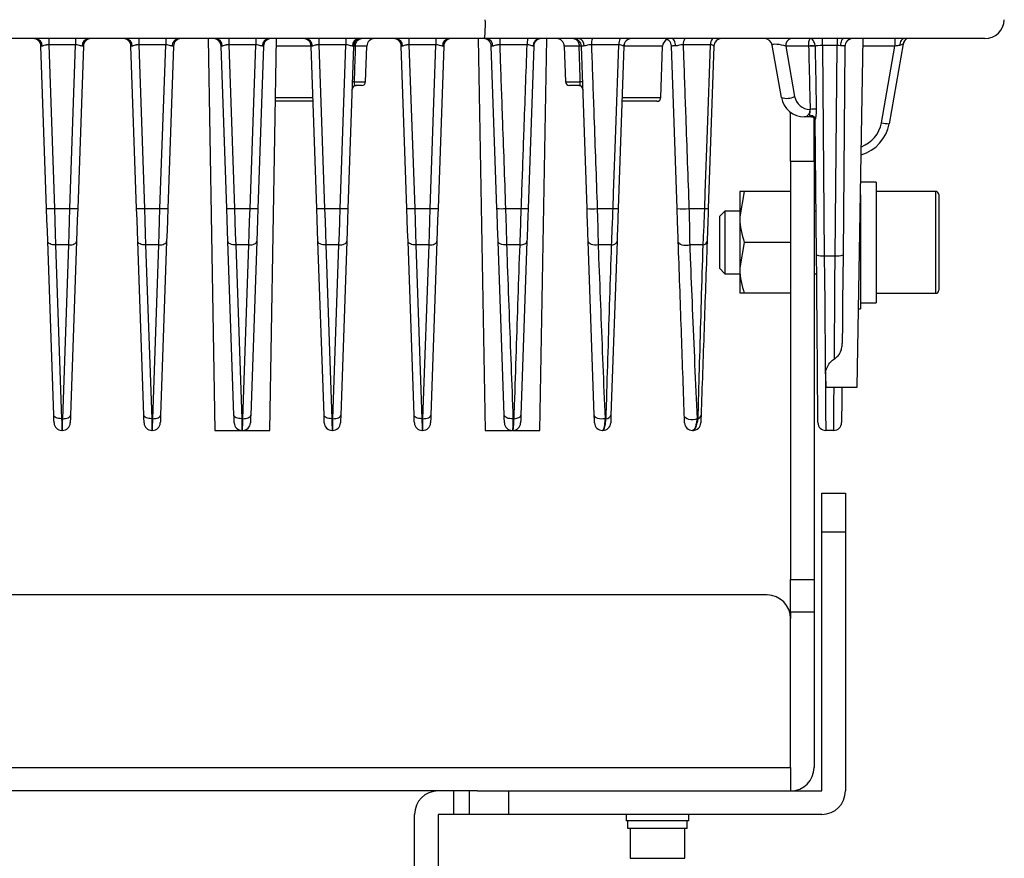
# Model space of a CAD drawing. Extents: x 5 to 415, y 5 to 292.
# Drawn here: x 90 to 111, y 99 to 117 of the extents above; entities that cross this region are included whole.
import ezdxf

# ---------------------------------------------------------------- set-up
doc = ezdxf.new("R2010")
doc.units = 0
doc.layers.get('0').update_dxf_attribs({"linetype": 'CONTINUOUS'})

msp = doc.modelspace()

# ---------------------------------------------------------------- linework, layer by layer
at = {"color": 0, "linetype": 'CONTINUOUS'}
for p, q in [((99.555858, 116.779607), (70.249909, 116.779607)), ((90.280073, 116.779607), (90.280073, 116.647755)), ((90.85308, 116.779607), (90.85308, 116.647755)), ((92.196738, 116.779607), (92.196738, 116.647755)), ((92.769745, 116.779607), (92.769745, 116.647755)), ((93.671116, 116.779607), (93.816577, 108.446273)), ((94.113405, 116.779607), (94.113405, 116.647755)), ((94.686412, 116.779607), (94.686412, 116.647755)), ((94.983243, 108.446273), (95.128701, 116.779607)), ((96.030072, 116.779607), (96.030072, 116.647755)), ((96.603079, 116.779607), (96.603079, 116.647755)), ((97.946739, 116.779607), (97.946739, 116.647755)), ((98.519746, 116.779607), (98.519746, 116.647755)), ((99.421117, 116.779607), (99.566575, 108.446273)), ((110.19754, 116.779607), (99.555858, 116.779607)), ((100.733244, 108.446273), (100.878701, 116.779607)), ((106.745008, 116.630362), (106.745008, 116.779607)), ((107.05481, 116.779607), (107.05481, 116.630362)), ((107.483244, 109.36294), (107.6127, 116.779607)), ((108.286667, 116.779607), (108.286667, 116.618757)), ((90.235099, 113.165824), (90.11452, 116.618757)), ((90.85308, 116.647755), (90.280073, 116.647755)), ((90.280073, 116.647755), (90.401664, 113.165824)), ((90.731487, 113.165824), (90.85308, 116.647755)), ((91.018633, 116.618757), (90.898053, 113.165824)), ((92.151767, 113.165824), (92.031187, 116.618757)), ((92.769745, 116.647755), (92.196738, 116.647755)), ((92.196738, 116.647755), (92.318329, 113.165824)), ((92.648154, 113.165824), (92.769745, 116.647755)), ((92.9353, 116.618757), (92.814719, 113.165824)), ((94.068431, 113.165824), (93.947853, 116.618757)), ((94.686412, 116.647755), (94.113405, 116.647755)), ((94.113405, 116.647755), (94.234996, 113.165824)), ((94.564821, 113.165824), (94.686412, 116.647755)), ((94.851966, 116.618757), (94.731386, 113.165824)), ((95.86452, 116.618757), (95.125894, 116.618757)), ((95.985098, 113.165824), (95.86452, 116.618757)), ((96.603079, 116.647755), (96.030072, 116.647755)), ((96.030072, 116.647755), (96.151663, 113.165824)), ((96.481488, 113.165824), (96.603079, 116.647755)), ((96.768631, 116.618757), (96.648053, 113.165824)), ((97.049319, 116.618757), (96.804632, 116.618757)), ((97.022822, 115.860032), (97.049319, 116.618757)), ((97.901765, 113.165824), (97.781187, 116.618757)), ((98.519746, 116.647755), (97.946739, 116.647755)), ((97.946739, 116.647755), (98.06833, 113.165824)), ((98.398155, 113.165824), (98.519746, 116.647755)), ((98.685298, 116.618757), (98.56472, 113.165824)), ((99.818432, 113.165824), (99.697854, 116.618757)), ((100.459802, 116.647755), (99.876377, 116.647755)), ((100.601964, 116.618757), (100.481387, 113.165824)), ((101.2505, 116.618757), (101.276994, 115.860032)), ((101.567833, 116.618757), (101.2505, 116.618757)), ((101.735098, 113.165824), (101.614521, 116.618757)), ((102.411316, 116.647755), (101.82789, 116.647755)), ((102.518631, 116.618757), (102.398053, 113.165824)), ((102.518631, 116.618757), (102.515216, 116.619452)), ((103.344292, 116.618757), (102.518631, 116.618757)), ((103.306158, 115.526698), (103.344292, 116.618757)), ((103.651765, 113.165824), (103.531187, 116.618757)), ((104.362829, 116.647755), (103.779404, 116.647755)), ((104.435303, 116.61885), (104.31472, 113.165824)), ((105.870933, 115.526116), (105.674193, 116.641881)), ((106.451008, 116.618757), (105.964264, 116.618757)), ((105.964264, 116.618757), (106.152848, 115.549241)), ((106.451008, 116.618757), (106.451013, 116.620178)), ((106.588317, 116.620178), (106.58833, 116.619468)), ((107.05481, 116.630362), (106.745008, 116.630362)), ((106.745008, 116.630362), (106.783999, 112.16248)), ((107.015819, 112.16248), (107.05481, 116.630362)), ((107.221194, 116.614737), (107.182479, 112.178448)), ((108.286667, 116.618757), (107.609894, 116.618757)), ((107.999713, 114.991358), (108.286667, 116.618757)), ((108.463027, 116.664963), (108.163849, 114.968233)), ((96.779668, 115.860032), (97.022822, 115.860032)), ((101.276994, 115.860032), (101.592343, 115.860032)), ((96.93954, 115.779607), (96.819801, 115.779607)), ((101.56335, 115.779607), (101.360277, 115.779607)), ((95.905464, 115.446274), (95.105428, 115.446274)), ((95.106831, 115.526698), (95.902655, 115.526698)), ((103.222875, 115.446274), (102.477688, 115.446274)), ((102.480497, 115.526698), (103.306158, 115.526698)), ((106.481116, 115.27379), (106.482854, 115.27379)), ((106.066575, 114.174935), (106.066575, 115.210532)), ((106.50912, 115.11294), (106.363337, 115.11294)), ((106.566576, 114.174935), (106.566576, 115.089967)), ((106.61734, 112.178448), (106.592179, 115.06135)), ((106.066575, 114.174935), (106.566576, 114.174935)), ((106.066575, 114.174935), (106.066575, 105.275691)), ((106.566576, 114.174935), (106.566576, 105.275691)), ((107.888009, 113.729607), (107.559463, 113.729607)), ((107.888009, 113.729607), (107.888009, 111.16294)), ((105.080002, 113.529607), (104.983244, 112.98794)), ((104.983244, 113.529607), (104.983244, 112.98794)), ((106.066575, 113.529607), (105.080002, 113.529607)), ((107.554675, 113.45531), (107.554675, 111.029607)), ((109.154675, 113.529607), (107.888009, 113.529607)), ((109.154675, 111.362941), (109.154675, 113.529607)), ((109.221342, 113.46294), (109.221342, 111.429607)), ((90.401664, 113.165824), (90.731487, 113.165824)), ((92.318329, 113.165824), (92.648154, 113.165824)), ((94.234996, 113.165824), (94.564821, 113.165824)), ((96.151663, 113.165824), (96.481488, 113.165824)), ((98.06833, 113.165824), (98.398155, 113.165824)), ((100.000385, 113.165824), (100.336284, 113.165824)), ((101.952367, 113.165824), (102.288267, 113.165824)), ((103.90435, 113.165824), (104.240249, 113.165824)), ((104.669758, 113.112941), (104.554676, 112.997856)), ((104.554676, 112.997856), (104.554676, 111.89469)), ((104.983244, 113.112941), (104.669758, 113.112941)), ((104.669758, 113.112941), (104.669758, 111.779607)), ((104.983244, 112.98794), (104.983244, 111.904607)), ((106.609184, 113.112941), (106.566576, 113.112941)), ((90.388473, 108.773791), (90.259461, 112.468172)), ((90.707125, 112.390657), (90.426026, 112.390657)), ((90.426026, 112.390657), (90.555038, 108.696274)), ((90.578115, 108.696274), (90.707125, 112.390657)), ((90.87369, 112.468172), (90.74468, 108.773791)), ((92.305139, 108.773791), (92.176128, 112.468172)), ((92.623791, 112.390657), (92.342693, 112.390657)), ((92.342693, 112.390657), (92.471705, 108.696274)), ((92.494782, 108.696274), (92.623791, 112.390657)), ((92.790356, 112.468172), (92.661347, 108.773791)), ((94.221806, 108.773791), (94.092794, 112.468172)), ((94.540458, 112.390657), (94.25936, 112.390657)), ((94.25936, 112.390657), (94.388371, 108.696274)), ((94.411448, 108.696274), (94.540458, 112.390657)), ((94.707023, 112.468172), (94.578014, 108.773791)), ((96.138473, 108.773791), (96.009461, 112.468172)), ((96.457124, 112.390657), (96.176026, 112.390657)), ((96.176026, 112.390657), (96.305038, 108.696274)), ((96.328115, 108.696274), (96.457124, 112.390657)), ((96.62369, 112.468172), (96.49468, 108.773791)), ((98.05514, 108.773791), (97.926128, 112.468172)), ((98.373791, 112.390657), (98.092693, 112.390657)), ((98.092693, 112.390657), (98.221705, 108.696274)), ((98.244782, 108.696274), (98.373791, 112.390657)), ((98.540356, 112.468172), (98.411347, 108.773791)), ((99.971804, 108.773791), (99.842795, 112.468172)), ((100.309082, 112.390657), (100.023392, 112.390657)), ((100.457023, 112.468172), (100.328014, 108.773791)), ((101.888471, 108.773791), (101.759462, 112.468172)), ((102.257044, 112.390657), (101.971354, 112.390657)), ((102.37369, 112.468172), (102.244681, 108.773791)), ((104.205006, 112.390657), (103.919318, 112.390657)), ((105.080002, 112.446274), (104.983244, 111.904607)), ((106.066575, 112.446274), (105.080002, 112.446274)), ((106.783999, 112.16248), (107.015819, 112.16248)), ((104.554676, 111.89469), (104.669758, 111.779607)), ((104.983244, 111.904607), (104.983244, 111.362941)), ((104.669758, 111.779607), (104.983244, 111.779607)), ((106.566576, 111.779607), (106.620819, 111.779607)), ((106.066575, 111.362941), (105.080002, 111.362941)), ((107.888009, 111.362941), (109.154675, 111.362941)), ((107.554675, 111.16294), (107.888009, 111.16294)), ((107.512333, 111.029607), (107.554675, 111.029607)), ((106.811874, 109.632273), (106.816576, 109.36294)), ((106.816576, 109.36294), (107.483244, 109.36294)), ((90.555038, 108.696274), (90.578115, 108.696274)), ((92.471705, 108.696274), (92.494782, 108.696274)), ((94.388371, 108.696274), (94.411448, 108.696274)), ((96.305038, 108.696274), (96.328115, 108.696274)), ((98.221705, 108.696274), (98.244782, 108.696274)), ((100.159643, 108.696274), (100.183217, 108.696274)), ((102.117557, 108.696274), (102.141133, 108.696274)), ((104.075472, 108.696274), (104.099046, 108.696274)), ((90.572295, 108.446273), (90.560858, 108.446273)), ((92.48896, 108.446273), (92.477523, 108.446273)), ((93.816577, 108.446273), (94.39419, 108.446273)), ((94.405627, 108.446273), (94.39419, 108.446273)), ((94.405627, 108.446273), (94.983243, 108.446273)), ((96.322294, 108.446273), (96.310857, 108.446273)), ((98.238961, 108.446273), (98.227524, 108.446273)), ((99.566575, 108.446273), (100.144191, 108.446273)), ((100.155627, 108.446273), (100.144191, 108.446273)), ((100.155627, 108.446273), (100.733244, 108.446273)), ((102.072294, 108.446273), (102.060858, 108.446273)), ((103.988961, 108.446273), (103.977524, 108.446273)), ((106.984691, 108.446273), (106.815128, 108.446273)), ((106.733243, 107.11294), (107.233242, 107.11294)), ((106.733243, 106.279607), (106.733243, 107.11294)), ((107.233242, 107.11294), (107.233242, 106.279607)), ((106.733243, 100.779607), (106.733243, 106.279607)), ((107.233242, 106.279607), (106.733243, 106.279607)), ((107.233242, 106.279607), (107.233242, 100.779607)), ((106.066575, 105.275691), (106.566576, 105.275691)), ((106.066575, 104.584227), (106.066575, 105.275691)), ((106.566576, 105.275691), (106.566576, 104.584227)), ((105.566577, 104.946274), (34.733241, 104.946274)), ((106.066575, 104.584227), (106.066575, 104.446274)), ((106.566576, 104.584227), (106.066575, 104.584227)), ((106.566576, 104.584227), (106.566576, 101.279606)), ((106.066575, 101.279606), (106.066575, 104.446274)), ((34.233243, 101.279606), (106.066575, 101.279606)), ((106.066575, 101.279606), (106.066575, 100.779607)), ((99.401162, 100.779607), (40.898657, 100.779607)), ((98.899909, 100.279606), (98.899909, 100.779607)), ((99.233243, 100.279606), (99.233243, 100.779607)), ((99.401162, 100.779607), (100.066576, 100.779607)), ((100.066576, 100.779607), (100.066576, 100.279606)), ((100.066576, 100.779607), (106.733243, 100.779607)), ((98.066577, 99.11294), (98.066577, 100.279606)), ((98.566575, 100.279606), (98.566575, 99.11294)), ((98.899909, 100.279606), (98.566575, 100.279606)), ((99.233243, 100.279606), (98.899909, 100.279606)), ((100.066576, 100.279606), (99.233243, 100.279606)), ((106.733243, 100.279606), (100.066576, 100.279606)), ((102.566576, 100.279606), (102.566576, 100.146273)), ((103.899909, 100.146273), (102.566576, 100.146273)), ((102.601862, 99.979606), (102.601862, 100.146273)), ((103.866575, 99.979606), (103.866575, 100.146273)), ((103.899909, 100.146273), (103.899909, 100.279606)), ((103.866575, 99.979606), (102.601862, 99.979606)), ((102.649908, 99.979606), (102.649908, 99.346274)), ((103.816577, 99.346274), (103.816577, 99.979606)), ((102.649908, 99.346274), (103.816577, 99.346274))]:
    msp.add_line(p, q, dxfattribs=at)
at = {"color": 0, "linetype": 'CONTINUOUS', "flags": 128}
for points in [[(103.618975, 116.624504), (103.616581, 116.655321), (103.61152, 116.68465), (103.603967, 116.711461), (103.59419, 116.734811), (103.582532, 116.753882), (103.569399, 116.768004), (103.555255, 116.77668), (103.540598, 116.779607)], [(107.197953, 116.779607), (107.184788, 116.776792), (107.172068, 116.76844), (107.160224, 116.754835), (107.149651, 116.736437), (107.140713, 116.713866), (107.133707, 116.687885), (107.128874, 116.659372), (107.126373, 116.629291)], [(108.481778, 116.779607), (108.464644, 116.776908), (108.448064, 116.768897), (108.432577, 116.755834), (108.418681, 116.738144), (108.40683, 116.716397), (108.397408, 116.691299), (108.390719, 116.663663), (108.386979, 116.634384)], [(102.288267, 113.165824), (102.300039, 113.498851), (102.347116, 114.830961), (102.411316, 116.647755)], [(104.240249, 113.165824), (104.251976, 113.498893), (104.29888, 114.831173), (104.362829, 116.647755)], [(90.259461, 112.468172), (90.251758, 112.688777), (90.243565, 112.923398), (90.235099, 113.165824)], [(90.401664, 113.165824), (90.41013, 112.896462), (90.418323, 112.635772), (90.426026, 112.390657)], [(90.707125, 112.390657), (90.714829, 112.635772), (90.723022, 112.896462), (90.731487, 113.165824)], [(90.898053, 113.165824), (90.889587, 112.923398), (90.881394, 112.688777), (90.87369, 112.468172)], [(92.176128, 112.468172), (92.168424, 112.688777), (92.160231, 112.923398), (92.151767, 113.165824)], [(92.318329, 113.165824), (92.326796, 112.896462), (92.334989, 112.635772), (92.342693, 112.390657)], [(92.623791, 112.390657), (92.631495, 112.635772), (92.639688, 112.896462), (92.648154, 113.165824)], [(92.814719, 113.165824), (92.806253, 112.923398), (92.79806, 112.688777), (92.790356, 112.468172)], [(94.092794, 112.468172), (94.085091, 112.688777), (94.076897, 112.923398), (94.068431, 113.165824)], [(94.234996, 113.165824), (94.243463, 112.896462), (94.251656, 112.635772), (94.25936, 112.390657)], [(94.540458, 112.390657), (94.548162, 112.635772), (94.556355, 112.896462), (94.564821, 113.165824)], [(94.731386, 113.165824), (94.72292, 112.923398), (94.714727, 112.688777), (94.707023, 112.468172)], [(96.009461, 112.468172), (96.001757, 112.688777), (95.993564, 112.923398), (95.985098, 113.165824)], [(96.151663, 113.165824), (96.160129, 112.896462), (96.168323, 112.635772), (96.176026, 112.390657)], [(96.457124, 112.390657), (96.464828, 112.635772), (96.473021, 112.896462), (96.481488, 113.165824)], [(96.648053, 113.165824), (96.639587, 112.923398), (96.631394, 112.688777), (96.62369, 112.468172)], [(97.926128, 112.468172), (97.918424, 112.688777), (97.910231, 112.923398), (97.901765, 113.165824)], [(98.06833, 113.165824), (98.076796, 112.896462), (98.084989, 112.635772), (98.092693, 112.390657)], [(98.373791, 112.390657), (98.381495, 112.635772), (98.389688, 112.896462), (98.398155, 113.165824)], [(98.56472, 113.165824), (98.556254, 112.923398), (98.54806, 112.688777), (98.540356, 112.468172)], [(90.426026, 112.390657), (90.393883, 112.39138), (90.362947, 112.395209), (90.334383, 112.401999), (90.309262, 112.411493), (90.288529, 112.423337), (90.272965, 112.437085), (90.263153, 112.452219), (90.259461, 112.468172)], [(90.707125, 112.390657), (90.739268, 112.39138), (90.770204, 112.395209), (90.79877, 112.401999), (90.823891, 112.411493), (90.844622, 112.423337), (90.860187, 112.437085), (90.87, 112.452219), (90.87369, 112.468172)], [(92.342693, 112.390657), (92.310549, 112.39138), (92.279614, 112.395209), (92.251048, 112.401999), (92.225927, 112.411493), (92.205195, 112.423337), (92.189631, 112.437085), (92.179818, 112.452219), (92.176128, 112.468172)], [(92.623791, 112.390657), (92.655935, 112.39138), (92.686872, 112.395209), (92.715435, 112.401999), (92.740556, 112.411493), (92.761289, 112.423337), (92.776853, 112.437085), (92.786665, 112.452219), (92.790356, 112.468172)], [(94.25936, 112.390657), (94.227215, 112.39138), (94.196281, 112.395209), (94.167715, 112.401999), (94.142594, 112.411493), (94.121862, 112.423337), (94.106297, 112.437085), (94.096485, 112.452219), (94.092794, 112.468172)], [(94.540458, 112.390657), (94.572602, 112.39138), (94.603537, 112.395209), (94.632102, 112.401999), (94.657223, 112.411493), (94.677956, 112.423337), (94.69352, 112.437085), (94.703332, 112.452219), (94.707023, 112.468172)], [(96.176026, 112.390657), (96.143882, 112.39138), (96.112947, 112.395209), (96.084382, 112.401999), (96.059261, 112.411493), (96.038528, 112.423337), (96.022964, 112.437085), (96.013152, 112.452219), (96.009461, 112.468172)], [(96.457124, 112.390657), (96.489269, 112.39138), (96.520204, 112.395209), (96.548769, 112.401999), (96.57389, 112.411493), (96.594622, 112.423337), (96.610187, 112.437085), (96.619999, 112.452219), (96.62369, 112.468172)], [(98.092693, 112.390657), (98.060549, 112.39138), (98.029614, 112.395209), (98.001049, 112.401999), (97.975928, 112.411493), (97.955195, 112.423337), (97.939631, 112.437085), (97.929819, 112.452219), (97.926128, 112.468172)], [(98.373791, 112.390657), (98.405936, 112.39138), (98.43687, 112.395209), (98.465436, 112.401999), (98.490557, 112.411493), (98.511289, 112.423337), (98.526854, 112.437085), (98.536666, 112.452219), (98.540356, 112.468172)], [(100.023392, 112.390657), (99.989358, 112.390078), (99.956158, 112.393005), (99.925178, 112.399312), (99.897716, 112.408737), (99.874914, 112.420887), (99.857726, 112.435254), (99.846868, 112.451238), (99.842795, 112.468172)], [(100.309082, 112.390657), (100.338445, 112.392898), (100.366255, 112.397766), (100.39161, 112.405099), (100.413691, 112.414665), (100.431783, 112.42615), (100.445301, 112.439183), (100.453807, 112.453344), (100.457023, 112.468172)], [(101.971354, 112.390657), (101.933865, 112.386495), (101.895966, 112.386883), (101.859632, 112.391798), (101.826748, 112.400987), (101.799027, 112.413969), (101.777904, 112.430073), (101.764483, 112.448459), (101.759462, 112.468172)], [(102.257044, 112.390657), (102.281139, 112.395041), (102.303436, 112.401346), (102.323394, 112.409415), (102.340525, 112.419054), (102.354413, 112.430029), (102.364722, 112.442072), (102.371199, 112.45489), (102.37369, 112.468172)], [(103.919318, 112.390657), (103.879755, 112.381393), (103.837821, 112.378051), (103.796202, 112.380847), (103.757553, 112.389599), (103.724351, 112.403748), (103.698719, 112.422391), (103.682293, 112.444333), (103.676129, 112.468172)], [(106.648468, 108.611486), (106.648207, 108.641177), (106.647435, 108.729808), (106.646158, 108.876057), (106.644398, 109.077745), (106.64218, 109.331864), (106.639537, 109.634626), (106.636512, 109.981517), (106.633145, 110.367367), (106.629487, 110.786424), (106.625595, 111.232439), (106.621524, 111.698765), (106.61734, 112.178448)], [(106.783999, 112.16248), (106.788186, 111.662726), (106.792254, 111.17689), (106.796146, 110.712213), (106.799804, 110.275623), (106.803172, 109.873628), (106.806199, 109.512223), (106.808842, 109.196793), (106.81106, 108.932041), (106.812818, 108.721915), (106.814095, 108.569547), (106.814869, 108.477207), (106.815128, 108.446273)], [(106.997436, 109.967928), (107.001564, 110.460571), (107.006066, 110.998215), (107.010852, 111.569531), (107.015819, 112.16248)], [(107.182479, 112.178448), (107.178108, 111.67745), (107.173866, 111.191385), (107.169823, 110.728163), (107.166045, 110.295325)], [(106.984691, 108.446273), (106.985011, 108.484592), (106.98597, 108.598839), (106.987544, 108.786904), (106.989707, 109.045315), (106.992422, 109.369301)], [(107.157909, 109.36294), (107.156665, 109.220348), (107.154375, 108.957928), (107.152706, 108.766726), (107.15169, 108.650487), (107.15135, 108.611486)], [(90.555038, 108.696274), (90.522893, 108.696998), (90.491957, 108.700826), (90.463393, 108.707616), (90.438272, 108.717112), (90.41754, 108.728956), (90.401976, 108.742703), (90.392163, 108.757838), (90.388473, 108.773791)], [(90.394293, 108.607124), (90.394115, 108.612188), (90.39359, 108.627227), (90.392733, 108.651781), (90.391568, 108.685109), (90.390134, 108.726194), (90.388473, 108.773791)], [(90.578115, 108.696274), (90.610258, 108.696998), (90.641194, 108.700826), (90.669759, 108.707616), (90.694879, 108.717112), (90.715611, 108.728956), (90.731177, 108.742703), (90.740988, 108.757838), (90.74468, 108.773791)], [(90.74468, 108.773791), (90.743017, 108.726194), (90.741583, 108.685109), (90.740419, 108.651781), (90.739561, 108.627227), (90.739036, 108.612188), (90.73886, 108.607124)], [(92.471705, 108.696274), (92.43956, 108.696998), (92.408625, 108.700826), (92.38006, 108.707616), (92.354939, 108.717112), (92.334207, 108.728956), (92.318642, 108.742703), (92.30883, 108.757838), (92.305139, 108.773791)], [(92.310958, 108.607124), (92.310782, 108.612188), (92.310258, 108.627227), (92.309399, 108.651781), (92.308236, 108.685109), (92.306801, 108.726194), (92.305139, 108.773791)], [(92.494782, 108.696274), (92.526926, 108.696998), (92.557861, 108.700826), (92.586426, 108.707616), (92.611547, 108.717112), (92.632279, 108.728956), (92.647844, 108.742703), (92.657656, 108.757838), (92.661347, 108.773791)], [(92.661347, 108.773791), (92.659685, 108.726194), (92.65825, 108.685109), (92.657085, 108.651781), (92.656228, 108.627227), (92.655704, 108.612188), (92.655525, 108.607124)], [(94.388371, 108.696274), (94.356227, 108.696998), (94.325292, 108.700826), (94.296727, 108.707616), (94.271606, 108.717112), (94.250873, 108.728956), (94.235309, 108.742703), (94.225497, 108.757838), (94.221806, 108.773791)], [(94.227625, 108.607124), (94.227449, 108.612188), (94.226922, 108.627227), (94.226065, 108.651781), (94.224903, 108.685109), (94.223468, 108.726194), (94.221806, 108.773791)], [(94.411448, 108.696274), (94.443593, 108.696998), (94.474527, 108.700826), (94.503093, 108.707616), (94.528214, 108.717112), (94.548946, 108.728956), (94.564511, 108.742703), (94.574323, 108.757838), (94.578014, 108.773791)], [(94.578014, 108.773791), (94.576352, 108.726194), (94.574917, 108.685109), (94.573752, 108.651781), (94.572895, 108.627227), (94.572368, 108.612188), (94.572192, 108.607124)], [(96.305038, 108.696274), (96.272894, 108.696998), (96.241957, 108.700826), (96.213394, 108.707616), (96.188273, 108.717112), (96.16754, 108.728956), (96.151976, 108.742703), (96.142164, 108.757838), (96.138473, 108.773791)], [(96.144292, 108.607124), (96.144116, 108.612188), (96.143589, 108.627227), (96.142732, 108.651781), (96.14157, 108.685109), (96.140135, 108.726194), (96.138473, 108.773791)], [(96.328115, 108.696274), (96.360257, 108.696998), (96.391194, 108.700826), (96.41976, 108.707616), (96.444881, 108.717112), (96.465611, 108.728956), (96.481177, 108.742703), (96.49099, 108.757838), (96.49468, 108.773791)], [(96.49468, 108.773791), (96.493016, 108.726194), (96.491583, 108.685109), (96.490419, 108.651781), (96.489562, 108.627227), (96.489035, 108.612188), (96.488859, 108.607124)], [(98.221705, 108.696274), (98.189561, 108.696998), (98.158623, 108.700826), (98.13006, 108.707616), (98.10494, 108.717112), (98.084207, 108.728956), (98.068643, 108.742703), (98.05883, 108.757838), (98.05514, 108.773791)], [(98.060959, 108.607124), (98.060782, 108.612188), (98.060256, 108.627227), (98.059399, 108.651781), (98.058234, 108.685109), (98.056801, 108.726194), (98.05514, 108.773791)], [(98.244782, 108.696274), (98.276924, 108.696998), (98.307861, 108.700826), (98.336427, 108.707616), (98.361545, 108.717112), (98.382277, 108.728956), (98.397844, 108.742703), (98.407654, 108.757838), (98.411347, 108.773791)], [(98.411347, 108.773791), (98.409683, 108.726194), (98.40825, 108.685109), (98.407085, 108.651781), (98.406229, 108.627227), (98.405702, 108.612188), (98.405526, 108.607124)], [(100.159643, 108.696274), (100.12471, 108.69496), (100.090375, 108.697371), (100.058154, 108.7034), (100.029462, 108.712782), (100.005563, 108.725104), (99.987505, 108.739824), (99.976086, 108.756294), (99.971804, 108.773791)], [(100.183217, 108.696274), (100.212083, 108.698752), (100.239352, 108.703779), (100.264165, 108.711197), (100.285742, 108.720771), (100.303397, 108.7322), (100.31658, 108.745123), (100.324872, 108.759134), (100.328014, 108.773791)], [(102.117557, 108.696274), (102.078724, 108.689566), (102.038508, 108.688107), (101.999256, 108.691982), (101.963257, 108.700965), (101.932608, 108.714534), (101.909097, 108.731896), (101.894094, 108.75204), (101.888471, 108.773791)], [(104.075472, 108.696274), (104.035788, 108.680122), (103.991199, 108.671585), (103.945117, 108.671315), (103.901072, 108.679334), (103.86243, 108.695026), (103.832154, 108.717191), (103.812556, 108.744133), (103.805138, 108.773791)], [(90.555038, 108.696274), (90.556699, 108.62488), (90.558133, 108.563251), (90.559298, 108.513261), (90.560155, 108.476427), (90.56068, 108.45387), (90.560858, 108.446273)], [(90.572295, 108.446273), (90.572471, 108.45387), (90.572996, 108.476427), (90.573854, 108.513261), (90.575018, 108.563251), (90.576452, 108.62488), (90.578115, 108.696274)], [(92.471705, 108.696274), (92.473366, 108.62488), (92.474802, 108.563251), (92.475964, 108.513261), (92.476823, 108.476427), (92.477347, 108.45387), (92.477523, 108.446273)], [(92.48896, 108.446273), (92.489139, 108.45387), (92.489663, 108.476427), (92.49052, 108.513261), (92.491685, 108.563251), (92.49312, 108.62488), (92.494782, 108.696274)], [(94.388371, 108.696274), (94.390033, 108.62488), (94.391468, 108.563251), (94.392631, 108.513261), (94.393487, 108.476427), (94.394014, 108.45387), (94.39419, 108.446273)], [(94.405627, 108.446273), (94.405806, 108.45387), (94.40633, 108.476427), (94.407187, 108.513261), (94.408351, 108.563251), (94.409787, 108.62488), (94.411448, 108.696274)], [(96.305038, 108.696274), (96.3067, 108.62488), (96.308135, 108.563251), (96.309297, 108.513261), (96.310154, 108.476427), (96.310681, 108.45387), (96.310857, 108.446273)], [(96.322294, 108.446273), (96.32247, 108.45387), (96.322997, 108.476427), (96.323853, 108.513261), (96.325018, 108.563251), (96.326451, 108.62488), (96.328115, 108.696274)], [(98.221705, 108.696274), (98.223367, 108.62488), (98.2248, 108.563251), (98.225964, 108.513261), (98.226821, 108.476427), (98.227348, 108.45387), (98.227524, 108.446273)], [(98.238961, 108.446273), (98.239137, 108.45387), (98.239663, 108.476427), (98.24052, 108.513261), (98.241685, 108.563251), (98.243118, 108.62488), (98.244782, 108.696274)]]:
    msp.add_lwpolyline(points, dxfattribs=at)
at = {"color": 0, "linetype": 'CONTINUOUS'}
for centre, radius, start, end in [((96.745237, 117.083665), 2.82702, 353.8256472, 1.9879418), ((110.197539, 117.196274), 0.416667, 270, 358), ((89.947955, 116.61294), 0.166667, 2, 90), ((89.98788, 116.626708), 0.153518, 357.8621565, 84.8526264), ((91.145271, 116.626708), 0.153517, 95.1468358, 182.1378759), ((91.185197, 116.61294), 0.166667, 90, 178), ((91.864621, 116.61294), 0.166667, 2, 90), ((91.904544, 116.626705), 0.153521, 357.8635372, 84.8517511), ((93.061938, 116.626708), 0.153517, 95.1468358, 182.1378759), ((93.101864, 116.61294), 0.166667, 90, 178), ((93.781288, 116.61294), 0.166667, 2, 90), ((93.821214, 116.626709), 0.153516, 357.861631, 84.8526465), ((94.978605, 116.626708), 0.153517, 95.1468358, 182.1378759), ((95.01853, 116.61294), 0.166667, 90, 178), ((95.697955, 116.61294), 0.166667, 2, 90), ((95.737881, 116.626709), 0.153516, 357.861631, 84.8526465), ((96.895271, 116.626708), 0.153517, 95.1468358, 182.1378759), ((96.935197, 116.61294), 0.166667, 90, 178), ((97.215884, 116.61294), 0.166667, 90, 178), ((97.614621, 116.61294), 0.166667, 2, 90), ((97.654546, 116.626708), 0.153518, 357.8621889, 84.8520885), ((98.811938, 116.626708), 0.153517, 95.1468358, 182.1378759), ((98.851864, 116.61294), 0.166667, 90, 178), ((99.531288, 116.61294), 0.166667, 2, 90), ((99.579738, 116.629521), 0.151068, 356.9010477, 83.4649314), ((101.228658, 116.655779), 1.352305, 174.7461763, 180.3399587), ((101.216772, 116.655531), 0.75701, 170.5665554, 180.5885819), ((100.746735, 116.620586), 0.159181, 92.567745, 180.1001471), ((100.76853, 116.61294), 0.166667, 90, 178), ((101.083935, 116.61294), 0.166667, 2, 90), ((101.447955, 116.61294), 0.166667, 2, 90), ((101.528606, 116.639808), 0.143648, 353.1368392, 76.7064439), ((102.211524, 116.654667), 0.383696, 160.9967206, 181.0321465), ((102.733287, 116.654122), 0.322034, 157.066398, 181.1328087), ((102.679966, 116.6148), 0.164815, 90.5731869, 178.3824774), ((102.685197, 116.61294), 0.166667, 90, 178), ((103.510857, 116.61294), 0.166667, 118.9883328, 178), ((103.364621, 116.61294), 0.166667, 2, 90), ((104.021588, 116.652403), 0.242229, 148.3224665, 181.099458), ((104.585165, 116.651489), 0.222368, 144.8196344, 180.9621676), ((104.601864, 116.61294), 0.166667, 90, 178), ((104.601854, 116.613023), 0.166652, 90.7019804, 177.996376), ((105.510059, 116.61294), 0.166667, 10, 90), ((106.110126, 116.635498), 0.146819, 101.0272156, 186.5475512), ((107.387852, 116.61294), 0.166667, 90, 179.5), ((107.387836, 116.613269), 0.166649, 93.4987263, 179.4951433), ((108.627071, 116.635502), 0.166667, 120.1597948, 170), ((108.627164, 116.636017), 0.16667, 134.7400592, 169.9984914), ((108.627049, 116.636161), 0.166486, 120.5025222, 134.7469878), ((96.786631, 116.271219), 0.348003, 87.0350316, 92.9649684), ((101.591177, 116.192895), 0.426501, 86.8624313, 93.1375687), ((106.523752, 115.83108), 0.791029, 85.3173018, 95.2764476), ((106.519665, 115.920252), 0.703285, 84.3980727, 95.6019273), ((96.760902, 115.500476), 0.360045, 87.0123905, 92.9876095), ((96.939541, 115.86294), 0.083333, 270, 358), ((101.360278, 115.86294), 0.083333, 182, 270), ((101.616679, 115.420863), 0.439842, 86.8282551, 93.1717449), ((96.819802, 115.696274), 0.083333, 90, 178), ((101.563349, 115.696274), 0.083333, 2, 90), ((103.222874, 115.529607), 0.083333, 270, 358), ((105.982983, 115.890092), 0.380833, 252.8890295, 296.4896127), ((106.363337, 115.61294), 0.5, 190, 270), ((106.481117, 115.607124), 0.333333, 190, 270), ((106.335254, 115.257049), 0.146819, 281.0272156, 6.5475512), ((106.561809, 114.444174), 0.833365, 86.4465622, 95.4364711), ((106.509733, 115.056399), 0.082594, 3.4366908, 110.7855881), ((106.509121, 115.029607), 0.083333, 0.5, 90), ((107.343175, 115.11294), 0.833333, 285.7667729, 350), ((107.343175, 115.107124), 0.666667, 290.1274325, 350), ((108.249849, 116.172719), 1.207552, 258.0450164, 265.9160383), ((109.154675, 113.46294), 0.066667, 360, 90), ((90.318381, 114.360753), 1.197828, 266.0131221, 273.9868779), ((90.81477, 114.360736), 1.197812, 266.0130675, 273.9869325), ((92.235048, 114.360679), 1.197754, 266.012935, 273.987065), ((92.731437, 114.360759), 1.197834, 266.0131418, 273.9868582), ((94.151714, 114.360759), 1.197834, 266.0131418, 273.9868582), ((94.648104, 114.360759), 1.197834, 266.0131418, 273.9868582), ((96.06838, 114.360759), 1.197834, 266.0131418, 273.9868582), ((96.56477, 114.360759), 1.197834, 266.0131418, 273.9868582), ((97.985047, 114.360759), 1.197834, 266.0131418, 273.9868582), ((98.481437, 114.360759), 1.197834, 266.0131418, 273.9868582), ((99.909408, 114.390672), 1.228222, 265.7521107, 274.2478893), ((100.408835, 114.29309), 1.129599, 266.3175015, 273.6824985), ((101.843733, 114.395094), 1.234061, 264.9497134, 275.0502866), ((102.34316, 114.121371), 0.957123, 266.7121392, 273.2878608), ((103.778057, 114.295847), 1.137059, 263.6230435, 276.3769565), ((104.277485, 113.879836), 0.714983, 267.0147478, 272.9852522), ((104.192016, 112.490706), 0.100889, 277.3973029, 347.0939546), ((106.739265, 112.573293), 0.413242, 252.8397042, 276.2145634), ((107.060553, 112.573293), 0.413242, 263.7854366, 287.1602958), ((109.154675, 111.429607), 0.066667, 270, 0), ((102.140127, 108.805536), 0.109267, 270.5273859, 343.1103209), ((104.066078, 108.786563), 0.09612, 290.0591963, 352.3642082), ((90.560857, 108.61294), 0.166667, 182, 270), ((90.572294, 108.61294), 0.166667, 270, 358), ((92.477524, 108.61294), 0.166667, 182, 270), ((92.488961, 108.61294), 0.166667, 270, 358), ((94.394191, 108.61294), 0.166667, 182, 270), ((94.405628, 108.61294), 0.166667, 270, 358), ((96.310857, 108.61294), 0.166667, 182, 270), ((96.322294, 108.61294), 0.166667, 270, 358), ((98.227524, 108.61294), 0.166667, 182, 270), ((98.238961, 108.61294), 0.166667, 270, 358), ((100.144191, 108.61294), 0.166667, 182, 270), ((100.155628, 108.61294), 0.166667, 270, 358), ((102.060857, 108.61294), 0.166667, 182, 270), ((102.072294, 108.61294), 0.166667, 270, 358), ((103.977524, 108.61294), 0.166667, 182, 270), ((103.988961, 108.61294), 0.166667, 270, 358), ((106.815128, 108.61294), 0.166667, 180.5, 270), ((106.984691, 108.61294), 0.166667, 270, 359.5), ((105.566576, 104.446274), 0.5, 0, 90), ((106.066576, 101.279607), 0.5, 270, 0), ((98.566576, 100.279607), 0.5, 90, 180), ((106.733242, 100.779607), 0.5, 270, 0)]:
    msp.add_arc(centre, radius, start, end, dxfattribs=at)
for centre, major_axis, ratio, start_param, end_param in [((90.281491, 116.61294), (0.166971, -0.005831), 0.034708754, 2.568673167, 3.1440197), ((90.851661, 116.61294), (0.166971, 0.005831), 0.034708754, 6.280758261, 6.856104793), ((92.198158, 116.61294), (0.166971, -0.005831), 0.034708754, 2.568673167, 3.1440197), ((92.768327, 116.61294), (0.166971, 0.005831), 0.034708754, 6.280758261, 6.856104793), ((94.114824, 116.61294), (0.166971, -0.005831), 0.034708754, 2.568673167, 3.1440197), ((94.684994, 116.61294), (0.166971, 0.005831), 0.034708754, 6.280758261, 6.856104793), ((96.031491, 116.61294), (0.166971, -0.005831), 0.034708754, 2.568673167, 3.1440197), ((96.601661, 116.61294), (0.166971, 0.005831), 0.034708754, 6.280758261, 6.856104793), ((97.948158, 116.61294), (0.166971, -0.005831), 0.034708754, 2.568673167, 3.1440197), ((98.518327, 116.61294), (0.166971, 0.005831), 0.034708754, 6.280758261, 6.856104793), ((105.848535, 116.61294), (0.17435, -0.03138), 0.192062719, 0.880033156, 3.212152483), ((106.714342, 113.416668), (-0.242164, 7.541151), 0.02349285, 1.13150505, 1.321217242), ((106.745313, 116.61294), (0.166686, -0.001487), 0.104492343, 1.573552417, 2.79985207), ((106.773232, 113.41376), (-0.18339, 7.53549), 0.015666772, 1.130995007, 1.320707199), ((107.054506, 116.61294), (0.166686, 0.001487), 0.104492343, 1.124096098, 1.568040236), ((108.284617, 116.61294), (0.174341, 0.029001), 0.030564749, 0.93820577, 1.553946359), ((106.506939, 115.279607), (-0.002493, 0.166664), 0.353484168, 2.632882443, 3.136304606)]:
    msp.add_ellipse(centre, major_axis=major_axis, ratio=ratio, start_param=start_param, end_param=end_param, dxfattribs=at)
for points, knots in [([(96.804632, 116.618757), (96.806262, 116.635931), (96.809488, 116.66991), (96.828943, 116.715335), (96.858126, 116.752137), (96.89478, 116.774562), (96.92215, 116.779579), (96.9349, 116.779606), (96.935196, 116.779607)], [0, 0, 0, 0, 0.199176837, 0.39406755, 0.594123468, 0.811652453, 0.995634335, 1, 1, 1, 1]), ([(101.447955, 116.779607), (101.448221, 116.779606), (101.461406, 116.779574), (101.487925, 116.773748), (101.521718, 116.749422), (101.547018, 116.712695), (101.563655, 116.668411), (101.566427, 116.635466), (101.567833, 116.618757)], [0, 0, 0, 0, 0.004245113, 0.210619544, 0.426521803, 0.620010483, 0.807274201, 1, 1, 1, 1]), ([(106.451013, 116.620178), (106.45118, 116.631234), (106.451551, 116.655756), (106.454143, 116.696308), (106.460787, 116.740671), (106.47051, 116.763671), (106.479655, 116.774058), (106.483844, 116.777259), (106.48816, 116.778933), (106.49051, 116.779411), (106.491787, 116.779551), (106.492509, 116.779592), (106.49295, 116.779605), (106.493188, 116.779606), (106.49329, 116.779607)], [0, 0, 0, 0, 0.1198774046, 0.2658798806, 0.480878822, 0.7659844039, 0.7976993152, 0.8925663901, 0.9422581514, 0.9689317386, 0.9832967835, 0.9910287507, 0.9961604519, 1, 1, 1, 1]), ([(106.588317, 116.620178), (106.58745, 116.631207), (106.585543, 116.655482), (106.573729, 116.695931), (106.552221, 116.737301), (106.530344, 116.761649), (106.514247, 116.773305), (106.505644, 116.777421), (106.499536, 116.779017), (106.496555, 116.779441), (106.495019, 116.779559), (106.494193, 116.779594), (106.493688, 116.779605), (106.493417, 116.779606), (106.49329, 116.779607)], [0, 0, 0, 0, 0.1220303434, 0.2685793018, 0.4807737111, 0.7126400825, 0.7952322609, 0.8960100465, 0.9453041489, 0.9709014532, 0.98445091, 0.991675208, 0.9960766672, 1, 1, 1, 1]), ([(90.280073, 116.647755), (90.263672, 116.647211), (90.245544, 116.646609), (90.21177, 116.63969), (90.180711, 116.629855), (90.15417, 116.621701), (90.143205, 116.621088), (90.141291, 116.620981)], [0, 0, 0, 0, 0.291482894, 0.322189577, 0.648818517, 0.938704997, 1, 1, 1, 1]), ([(90.99186, 116.620981), (90.980366, 116.623115), (90.957278, 116.627402), (90.912177, 116.643036), (90.87539, 116.648149), (90.856713, 116.647819), (90.85308, 116.647755)], [0, 0, 0, 0, 0.331188662, 0.665273471, 0.934874537, 1, 1, 1, 1]), ([(92.196738, 116.647755), (92.180338, 116.647211), (92.16221, 116.64661), (92.128437, 116.639689), (92.097376, 116.629855), (92.070838, 116.621701), (92.059873, 116.621088), (92.057959, 116.620981)], [0, 0, 0, 0, 0.291486037, 0.322186129, 0.648824928, 0.938704336, 1, 1, 1, 1]), ([(92.908527, 116.620981), (92.897033, 116.623115), (92.873944, 116.627402), (92.828844, 116.643036), (92.792056, 116.648149), (92.773379, 116.647819), (92.769745, 116.647755)], [0, 0, 0, 0, 0.331186513, 0.665275439, 0.934867543, 1, 1, 1, 1]), ([(94.113405, 116.647755), (94.097005, 116.647211), (94.078877, 116.64661), (94.045103, 116.639689), (94.014043, 116.629855), (93.987502, 116.621701), (93.976537, 116.621088), (93.974623, 116.620981)], [0, 0, 0, 0, 0.291483064, 0.322182844, 0.648818312, 0.938704961, 1, 1, 1, 1]), ([(94.825194, 116.620981), (94.8137, 116.623115), (94.790611, 116.627402), (94.74551, 116.643036), (94.708723, 116.648149), (94.690046, 116.647819), (94.686412, 116.647755)], [0, 0, 0, 0, 0.331186513, 0.665275439, 0.934867543, 1, 1, 1, 1]), ([(96.030072, 116.647755), (96.013671, 116.647211), (95.995543, 116.64661), (95.96177, 116.639689), (95.93071, 116.629855), (95.904169, 116.621701), (95.893204, 116.621088), (95.89129, 116.620981)], [0, 0, 0, 0, 0.291483064, 0.322182844, 0.648818312, 0.938704961, 1, 1, 1, 1]), ([(96.741861, 116.620981), (96.730367, 116.623115), (96.707278, 116.627402), (96.662177, 116.643036), (96.62539, 116.648149), (96.606713, 116.647819), (96.603079, 116.647755)], [0, 0, 0, 0, 0.331186513, 0.665275439, 0.934867543, 1, 1, 1, 1]), ([(96.804632, 116.618757), (96.804569, 116.616859), (96.797144, 116.392904), (96.788858, 116.139994), (96.780618, 115.888984), (96.779668, 115.860032)], [0, 0, 0, 0, 0.007504041, 0.885522138, 1, 1, 1, 1]), ([(97.946739, 116.647755), (97.930338, 116.647211), (97.91221, 116.64661), (97.878437, 116.639689), (97.847377, 116.629855), (97.820836, 116.621701), (97.809871, 116.621088), (97.807957, 116.620981)], [0, 0, 0, 0, 0.291483064, 0.322182844, 0.648818312, 0.938704961, 1, 1, 1, 1]), ([(98.658528, 116.620981), (98.647034, 116.623115), (98.623945, 116.627402), (98.578844, 116.643036), (98.542057, 116.648149), (98.52338, 116.647819), (98.519746, 116.647755)], [0, 0, 0, 0, 0.331186513, 0.665275439, 0.934867543, 1, 1, 1, 1]), ([(99.730584, 116.621354), (99.730515, 116.621353), (99.719353, 116.621187), (99.702268, 116.62055), (99.699267, 116.619331), (99.697854, 116.618757)], [0, 0, 0, 0, 0.003306951, 0.530587348, 1, 1, 1, 1]), ([(99.876377, 116.647755), (99.8599, 116.647297), (99.841711, 116.646791), (99.807123, 116.640171), (99.774599, 116.630588), (99.745533, 116.622167), (99.733031, 116.621487), (99.730584, 116.621354)], [0, 0, 0, 0, 0.287830395, 0.317741633, 0.639597987, 0.929454439, 1, 1, 1, 1]), ([(99.876377, 116.647755), (99.878763, 116.580744), (99.896951, 116.069887), (99.938282, 114.909236), (99.977238, 113.815611), (100.000385, 113.165824)], [0, 0, 0, 0, 0.057735402, 0.440145103, 1, 1, 1, 1]), ([(100.336284, 113.165824), (100.340222, 113.276813), (100.359913, 113.83176), (100.401089, 114.9924), (100.438319, 116.042059), (100.459802, 116.647755)], [0, 0, 0, 0, 0.095627805, 0.478139726, 1, 1, 1, 1]), ([(100.587555, 116.620308), (100.578443, 116.622467), (100.560135, 116.626806), (100.519101, 116.642449), (100.483241, 116.648016), (100.463979, 116.647801), (100.459802, 116.647755)], [0, 0, 0, 0, 0.326380982, 0.655791156, 0.92537252, 1, 1, 1, 1]), ([(100.601964, 116.618757), (100.600365, 116.619269), (100.598374, 116.619908), (100.589336, 116.620242), (100.587555, 116.620308)], [0, 0, 0, 0, 0.80296753, 1, 1, 1, 1]), ([(101.592343, 115.860032), (101.590554, 115.915543), (101.582407, 116.16845), (101.574221, 116.421359), (101.567833, 116.618757)], [0, 0, 0, 0, 0.21949291, 1, 1, 1, 1]), ([(101.671225, 116.622642), (101.671129, 116.622642), (101.657017, 116.62255), (101.63314, 116.621999), (101.616467, 116.620469), (101.615018, 116.619195), (101.614521, 116.618757)], [0, 0, 0, 0, 0.0026828598, 0.3975640735, 0.7930362862, 1, 1, 1, 1]), ([(101.82789, 116.647755), (101.81186, 116.647454), (101.794113, 116.647121), (101.758546, 116.64083), (101.72359, 116.631498), (101.689876, 116.623325), (101.674252, 116.622753), (101.671225, 116.622642)], [0, 0, 0, 0, 0.287017131, 0.317748662, 0.639023788, 0.930065275, 1, 1, 1, 1]), ([(101.82789, 116.647755), (101.830284, 116.580789), (101.848533, 116.070154), (101.890018, 114.909496), (101.929125, 113.815834), (101.952367, 113.165824)], [0, 0, 0, 0, 0.0576964704, 0.4399485265, 1, 1, 1, 1]), ([(102.515216, 116.619452), (102.509775, 116.621681), (102.498838, 116.626162), (102.465428, 116.642063), (102.433405, 116.647873), (102.415238, 116.647776), (102.411316, 116.647755)], [0, 0, 0, 0, 0.326165473, 0.655614197, 0.925652093, 1, 1, 1, 1]), ([(103.618975, 116.624504), (103.618845, 116.624504), (103.602306, 116.624557), (103.572118, 116.624184), (103.541547, 116.622387), (103.531677, 116.620295), (103.531257, 116.618975), (103.531187, 116.618757)], [0, 0, 0, 0, 0.002465429, 0.313657915, 0.625215012, 0.937892021, 1, 1, 1, 1]), ([(103.779404, 116.647755), (103.764669, 116.647679), (103.748292, 116.647595), (103.713475, 116.641773), (103.677621, 116.63281), (103.640614, 116.624999), (103.622439, 116.624583), (103.618975, 116.624504)], [0, 0, 0, 0, 0.285991698, 0.317859758, 0.638336864, 0.931081091, 1, 1, 1, 1]), ([(103.779404, 116.647755), (103.781804, 116.58087), (103.800111, 116.070643), (103.841745, 114.909965), (103.881004, 113.816242), (103.90435, 113.165824)], [0, 0, 0, 0, 0.057624798, 0.439585396, 1, 1, 1, 1]), ([(104.435303, 116.61885), (104.435277, 116.619004), (104.435065, 116.620241), (104.428392, 116.628469), (104.406726, 116.642226), (104.382064, 116.647484), (104.366878, 116.647817), (104.363898, 116.647771), (104.362829, 116.647755)], [0, 0, 0, 0, 0.042190148, 0.338946966, 0.65680967, 0.934514615, 0.976509358, 1, 1, 1, 1]), ([(107.221194, 116.614737), (107.219413, 116.617897), (107.215872, 116.624179), (107.187233, 116.629709), (107.154083, 116.628581), (107.132023, 116.629146), (107.126373, 116.629291)], [0, 0, 0, 0, 0.305047973, 0.606372125, 0.899189296, 1, 1, 1, 1]), ([(108.463027, 116.664963), (108.461846, 116.664627), (108.460468, 116.664236), (108.448958, 116.657428), (108.430008, 116.645396), (108.401575, 116.63812), (108.386979, 116.634384)], [0, 0, 0, 0, 0.275525744, 0.321270877, 0.651582583, 1, 1, 1, 1]), ([(96.779668, 115.860032), (96.779542, 115.854629), (96.779227, 115.841021), (96.780752, 115.827314), (96.783758, 115.811725), (96.789401, 115.795817), (96.802176, 115.781603), (96.81324, 115.78035), (96.819801, 115.779607)], [0, 0, 0, 0, 0.087087149, 0.219363757, 0.246102599, 0.421317308, 0.656798365, 1, 1, 1, 1]), ([(101.56335, 115.779607), (101.567594, 115.780235), (101.575552, 115.781411), (101.584473, 115.79279), (101.59008, 115.810645), (101.592915, 115.833736), (101.592531, 115.851362), (101.592343, 115.860032)], [0, 0, 0, 0, 0.252689406, 0.473792681, 0.661757546, 0.833622897, 1, 1, 1, 1]), ([(106.480423, 115.133618), (106.478024, 115.140425), (106.473446, 115.153412), (106.479104, 115.191362), (106.483781, 115.233246), (106.483125, 115.261929), (106.482854, 115.27379)], [0, 0, 0, 0, 0.291900316, 0.556902351, 0.816777743, 1, 1, 1, 1]), ([(106.61346, 115.275937), (106.613416, 115.25821), (106.61331, 115.216419), (106.606742, 115.155725), (106.595753, 115.098358), (106.593324, 115.073202), (106.592179, 115.06135)], [0, 0, 0, 0, 0.214343135, 0.505333759, 0.766938612, 1, 1, 1, 1]), ([(105.080002, 113.529607), (105.065395, 113.529607), (105.008683, 113.529607), (104.994083, 113.529607), (104.983244, 113.529607)], [0, 0, 0, 0, 0.257551052, 1, 1, 1, 1]), ([(99.842795, 112.468172), (99.840439, 112.535622), (99.832886, 112.751913), (99.824323, 112.997099), (99.818432, 113.165824)], [0, 0, 0, 0, 0.31184952, 1, 1, 1, 1]), ([(100.000385, 113.165824), (100.006212, 112.978364), (100.01468, 112.70597), (100.021321, 112.465604), (100.023392, 112.390657)], [0, 0, 0, 0, 0.6881955681, 1, 1, 1, 1]), ([(100.309082, 112.390657), (100.315373, 112.560422), (100.324574, 112.808759), (100.33347, 113.080005), (100.336284, 113.165824)], [0, 0, 0, 0, 0.683611194, 1, 1, 1, 1]), ([(100.481387, 113.165824), (100.47869, 113.088587), (100.470165, 112.84447), (100.462359, 112.620963), (100.457023, 112.468172)], [0, 0, 0, 0, 0.316393952, 1, 1, 1, 1]), ([(101.759462, 112.468172), (101.756944, 112.540259), (101.74943, 112.755383), (101.740822, 113.001908), (101.735098, 113.165824)], [0, 0, 0, 0, 0.335095798, 1, 1, 1, 1]), ([(101.952367, 113.165824), (101.957649, 112.983779), (101.965588, 112.710134), (101.969908, 112.470778), (101.971354, 112.390657)], [0, 0, 0, 0, 0.66525984, 1, 1, 1, 1]), ([(102.257044, 112.390657), (102.264401, 112.551481), (102.275701, 112.798516), (102.285016, 113.070802), (102.288267, 113.165824)], [0, 0, 0, 0, 0.651021002, 1, 1, 1, 1]), ([(102.398053, 113.165824), (102.395066, 113.080294), (102.386502, 112.835092), (102.378743, 112.612877), (102.37369, 112.468172)], [0, 0, 0, 0, 0.348812447, 1, 1, 1, 1]), ([(103.676129, 112.468172), (103.673246, 112.550727), (103.665827, 112.763166), (103.6571, 113.013047), (103.651765, 113.165824)], [0, 0, 0, 0, 0.388604278, 1, 1, 1, 1]), ([(103.90435, 113.165824), (103.908943, 112.996277), (103.916443, 112.719479), (103.918515, 112.482485), (103.919318, 112.390657)], [0, 0, 0, 0, 0.612525496, 1, 1, 1, 1]), ([(104.205006, 112.390657), (104.212844, 112.533205), (104.226217, 112.776424), (104.236141, 113.051831), (104.240249, 113.165824)], [0, 0, 0, 0, 0.586094128, 1, 1, 1, 1]), ([(104.31472, 113.165824), (104.311136, 113.06317), (104.302458, 112.814681), (104.294832, 112.596324), (104.290357, 112.468172)], [0, 0, 0, 0, 0.413109889, 1, 1, 1, 1]), ([(104.983244, 112.98794), (104.98334, 112.975097), (104.984716, 112.792184), (105.034092, 112.612936), (105.080002, 112.446274)], [0, 0, 0, 0, 0.070213435, 1, 1, 1, 1]), ([(100.023392, 112.390657), (100.026887, 112.294746), (100.044359, 111.815194), (100.089393, 110.5828), (100.131648, 109.448067), (100.159643, 108.696274)], [0, 0, 0, 0, 0.077803809, 0.389018243, 1, 1, 1, 1]), ([(100.183217, 108.696274), (100.186468, 108.792396), (100.202722, 109.273006), (100.244524, 110.504325), (100.283385, 111.639813), (100.309082, 112.390657)], [0, 0, 0, 0, 0.078074878, 0.390374837, 1, 1, 1, 1]), ([(101.971354, 112.390657), (101.974985, 112.296337), (101.993141, 111.82474), (102.041166, 110.586497), (102.086887, 109.45516), (102.117557, 108.696274)], [0, 0, 0, 0, 0.076044223, 0.380222318, 1, 1, 1, 1]), ([(102.141133, 108.696274), (102.143987, 108.790417), (102.15826, 109.261135), (102.19618, 110.489469), (102.232694, 111.630055), (102.257044, 112.390657)], [0, 0, 0, 0, 0.076883519, 0.384419276, 1, 1, 1, 1]), ([(103.805138, 108.773791), (103.784268, 109.371425), (103.742467, 110.568457), (103.698263, 111.834312), (103.676129, 112.468172)], [0, 0, 0, 0, 0.499262969, 1, 1, 1, 1]), ([(103.919318, 112.390657), (103.922992, 112.300042), (103.941364, 111.846953), (103.976489, 110.99378), (104.02497, 109.842221), (104.05863, 109.078429), (104.075472, 108.696274)], [0, 0, 0, 0, 0.071358081, 0.356802425, 0.67818233, 1, 1, 1, 1]), ([(104.099046, 108.696274), (104.101371, 108.782965), (104.112999, 109.216466), (104.146615, 110.430029), (104.18126, 111.593344), (104.205006, 112.390657)], [0, 0, 0, 0, 0.072910721, 0.364592278, 1, 1, 1, 1]), ([(104.290357, 112.468172), (104.268419, 111.839969), (104.224517, 110.582781), (104.182411, 109.377038), (104.161345, 108.773791)], [0, 0, 0, 0, 0.499688775, 1, 1, 1, 1]), ([(104.983244, 111.904607), (104.98334, 111.891763), (104.984716, 111.708849), (105.034092, 111.529602), (105.080002, 111.362941)], [0, 0, 0, 0, 0.070215129, 1, 1, 1, 1]), ([(105.080002, 111.362941), (105.065395, 111.362941), (105.008683, 111.362941), (104.994083, 111.362941), (104.983244, 111.362941)], [0, 0, 0, 0, 0.257551052, 1, 1, 1, 1]), ([(106.997436, 109.967928), (107.01924, 109.983459), (107.06503, 110.016074), (107.121512, 110.092719), (107.15891, 110.188491), (107.163631, 110.259178), (107.166045, 110.295325)], [0, 0, 0, 0, 0.217049898, 0.455812289, 0.721726013, 1, 1, 1, 1]), ([(106.815677, 109.632339), (106.814352, 109.638658), (106.803389, 109.690972), (106.840968, 109.790073), (106.906539, 109.90082), (106.973289, 109.9501), (106.997436, 109.967928)], [0, 0, 0, 0, 0.055112536, 0.456202891, 0.803277722, 1, 1, 1, 1]), ([(99.977626, 108.607124), (99.977468, 108.611629), (99.977168, 108.620247), (99.975017, 108.68188), (99.972875, 108.743151), (99.971804, 108.773791)], [0, 0, 0, 0, 0.353931153, 0.676916393, 1, 1, 1, 1]), ([(100.328014, 108.773791), (100.326861, 108.74079), (100.324632, 108.676984), (100.32259, 108.618518), (100.322325, 108.610921), (100.322193, 108.607124)], [0, 0, 0, 0, 0.348841471, 0.674475552, 1, 1, 1, 1]), ([(101.894292, 108.607124), (101.894137, 108.611596), (101.893845, 108.619978), (101.89174, 108.680144), (101.889562, 108.742544), (101.888471, 108.773791)], [0, 0, 0, 0, 0.363439942, 0.681243957, 1, 1, 1, 1]), ([(102.244681, 108.773791), (102.243727, 108.746508), (102.241513, 108.683137), (102.239316, 108.620162), (102.239011, 108.611466), (102.238859, 108.607124)], [0, 0, 0, 0, 0.274577026, 0.637792268, 1, 1, 1, 1]), ([(103.810959, 108.607124), (103.810909, 108.608553), (103.810759, 108.612875), (103.809325, 108.653947), (103.806448, 108.736282), (103.805138, 108.773791)], [0, 0, 0, 0, 0.211898316, 0.640962689, 1, 1, 1, 1]), ([(104.161345, 108.773791), (104.160625, 108.753168), (104.158707, 108.69823), (104.15616, 108.625292), (104.155771, 108.614142), (104.155526, 108.607124)], [0, 0, 0, 0, 0.182125343, 0.485182881, 1, 1, 1, 1]), ([(100.159643, 108.696274), (100.159168, 108.650328), (100.158218, 108.558537), (100.152876, 108.465971), (100.147172, 108.453034), (100.144191, 108.446273)], [0, 0, 0, 0, 0.323606257, 0.646494886, 1, 1, 1, 1]), ([(100.155627, 108.446273), (100.158674, 108.451981), (100.164774, 108.463411), (100.174635, 108.551225), (100.180289, 108.646791), (100.183217, 108.696274)], [0, 0, 0, 0, 0.324758821, 0.650369842, 1, 1, 1, 1]), ([(102.117557, 108.696274), (102.113969, 108.649298), (102.106869, 108.556323), (102.087613, 108.472173), (102.071171, 108.447179), (102.061902, 108.446365), (102.060858, 108.446273)], [0, 0, 0, 0, 0.323891564, 0.641055051, 0.95954882, 1, 1, 1, 1]), ([(102.072294, 108.446273), (102.081579, 108.452873), (102.100338, 108.466208), (102.124655, 108.561726), (102.136135, 108.655464), (102.141133, 108.696274)], [0, 0, 0, 0, 0.356192601, 0.719710746, 1, 1, 1, 1]), ([(104.075472, 108.696274), (104.072778, 108.674528), (104.065322, 108.614351), (104.042696, 108.516137), (104.011138, 108.454343), (103.985782, 108.448256), (103.977524, 108.446273)], [0, 0, 0, 0, 0.1355988432, 0.375231942, 0.7965354472, 1, 1, 1, 1]), ([(103.988961, 108.446273), (103.994524, 108.447163), (104.014773, 108.450404), (104.047306, 108.493356), (104.079236, 108.585648), (104.09352, 108.665415), (104.099046, 108.696274)], [0, 0, 0, 0, 0.136883201, 0.498220712, 0.805881442, 1, 1, 1, 1])]:
    msp.add_open_spline(points, degree=3, knots=knots, dxfattribs=at)

doc.saveas('drawing.dxf')
